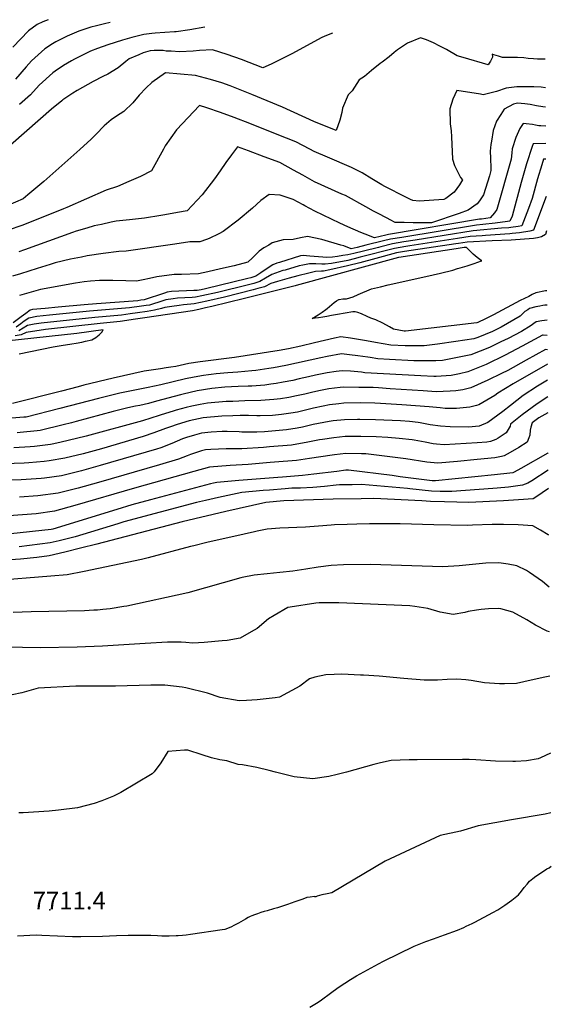
# Model space of a CAD drawing. Units: inches. Extents: x 2641592 to 2647037, y 1554007 to 1559530.
# Drawn here: x 2646479 to 2647002, y 1558373 to 1559341 of the extents above; entities that cross this region are included whole.
import ezdxf
from ezdxf.enums import TextEntityAlignment as Align

# ---------------------------------------------------------------- set-up
doc = ezdxf.new("R2010")
doc.units = ezdxf.units.IN
doc.header["$MEASUREMENT"] = 0
doc.layers.add('tile_2471_15_contour_10ft', color=215, linetype='Continuous')
doc.layers.add('tile_2471_15_spot_elev', color=146, linetype='Continuous')
doc.styles.add('Arial', font='arial.ttf')

msp = doc.modelspace()

# ---------------------------------------------------------------- linework, layer by layer
at = {"layer": 'tile_2471_15_contour_10ft'}
for points, elevation in [([(2646507.23, 1559340.53), (2646502.17, 1559338.41), (2646496.51, 1559335.67), (2646488.09, 1559329.48), (2646472.39, 1559313.63)], 8000), ([(2646568.33, 1559337.62), (2646562.7, 1559336.44), (2646554.71, 1559334.53), (2646549.36, 1559333.11), (2646537.61, 1559329.21), (2646535.04, 1559328.27), (2646526.11, 1559324.5), (2646514.89, 1559318.92), (2646511.41, 1559316.8), (2646504.15, 1559311.96), (2646497.32, 1559305.87), (2646490.9, 1559299.97), (2646485.61, 1559294.1), (2646475.02, 1559282.16)], 7990), ([(2646661.5, 1559333.17), (2646646.66, 1559330.55), (2646633.34, 1559328.76), (2646631.45, 1559328.76), (2646612.42, 1559327.26), (2646609.37, 1559326.97), (2646601.36, 1559325.95), (2646598.7, 1559325.32), (2646589.74, 1559322.98), (2646580.37, 1559320.37), (2646566.03, 1559315.92), (2646555.96, 1559312.16), (2646548.93, 1559309.46), (2646544.5, 1559307.42), (2646538.5, 1559304.41), (2646533.34, 1559301.8), (2646530.1, 1559299.95), (2646522.45, 1559295.36), (2646514.06, 1559289.89), (2646511.76, 1559288.3), (2646498.59, 1559276.06), (2646490.03, 1559266.59), (2646479.25, 1559257.09)], 7980), ([(2646996.32, 1559301.63), (2646988.82, 1559301.89), (2646984.78, 1559302.03), (2646979.42, 1559302.5), (2646975.23, 1559302.97), (2646969.13, 1559303.26), (2646954.44, 1559303.47), (2646952.38, 1559304.09), (2646950.34, 1559304.72), (2646945.94, 1559306.12), (2646944.23, 1559306.79), (2646944.59, 1559304.1), (2646944.54, 1559303.81), (2646944.46, 1559303.63), (2646943.55, 1559301.73), (2646942.49, 1559299.78), (2646941.3, 1559297.92), (2646940.09, 1559296.08), (2646915.49, 1559303.41), (2646909.86, 1559305.11), (2646899.22, 1559311.12), (2646892.77, 1559314.61), (2646886.26, 1559317.94), (2646879.6, 1559320.79), (2646873.5, 1559322.72), (2646860.76, 1559317.44), (2646851.11, 1559310.89), (2646847.58, 1559308.18), (2646842.85, 1559304.17), (2646835.76, 1559298.95), (2646833.81, 1559297.54), (2646825.47, 1559290.7), (2646818.65, 1559284.81), (2646813.38, 1559281.43), (2646806.29, 1559270.73), (2646802.43, 1559266.57), (2646797, 1559253.62), (2646796.23, 1559249.19), (2646794.34, 1559241.74), (2646790.55, 1559231.54), (2646768.84, 1559240.49), (2646737.77, 1559254.42), (2646722.81, 1559260.85), (2646707.76, 1559267.15), (2646686.27, 1559275.37), (2646678.1, 1559278.32), (2646667.16, 1559281.86), (2646652.24, 1559285.61), (2646622.68, 1559288.41), (2646609.43, 1559278.94), (2646603.59, 1559273.69), (2646596.91, 1559266.47), (2646590.72, 1559258.88), (2646581.66, 1559250.3), (2646574.59, 1559245.56), (2646569.44, 1559242.25), (2646562.36, 1559236.09), (2646560.92, 1559234.67), (2646556.09, 1559229.6), (2646549.59, 1559223.21), (2646538.38, 1559212.86), (2646502.92, 1559181.48), (2646497.09, 1559176.45), (2646487.23, 1559168.34), (2646482.62, 1559164.57), (2646467.56, 1559158)], 7960), ([(2646786.91, 1559327.18), (2646781.17, 1559324.9), (2646776.72, 1559323.12), (2646768.65, 1559318.85), (2646755.06, 1559311.12), (2646746.93, 1559306.84), (2646731.41, 1559299.06), (2646726.84, 1559296.85), (2646718.51, 1559293.34), (2646697.68, 1559301.4), (2646683.56, 1559306.36), (2646669.12, 1559310.82), (2646656.2, 1559310.15), (2646650.07, 1559309.5), (2646636.55, 1559308.96), (2646628.24, 1559309.46), (2646623.51, 1559309.76), (2646620.52, 1559310.25), (2646611.49, 1559310.32), (2646607.58, 1559310.02), (2646600.83, 1559307.83), (2646596.38, 1559305.99), (2646586.99, 1559302), (2646583.85, 1559299.43), (2646576.21, 1559293.18), (2646566.17, 1559286.92), (2646561.22, 1559284.78), (2646551.49, 1559279.87), (2646535.95, 1559271.03), (2646531.73, 1559268.25), (2646521.75, 1559261.65), (2646520.81, 1559260.9), (2646510.6, 1559252.7), (2646499.71, 1559243.25), (2646470.09, 1559217.15)], 7970), ([(2646996.54, 1559273.66), (2646992.29, 1559274.12), (2646985.27, 1559274.4), (2646972.88, 1559274.63), (2646968.54, 1559274.46), (2646963.13, 1559274.03), (2646957.94, 1559273.14), (2646948.27, 1559269.92), (2646935.33, 1559266.84), (2646932.76, 1559267.28), (2646909.47, 1559270.94), (2646905.42, 1559262.35), (2646902.38, 1559253.06), (2646902.77, 1559238.34), (2646903.96, 1559231.43), (2646904.08, 1559225.56), (2646905, 1559203.52), (2646907.22, 1559197.36), (2646910.87, 1559189.49), (2646913.09, 1559185.39), (2646914.87, 1559183.14), (2646911.95, 1559178.38), (2646906.61, 1559171.14), (2646898.6, 1559164.76), (2646896.44, 1559163.96), (2646872.4, 1559162.26), (2646865.98, 1559162.76), (2646863.79, 1559163.84), (2646859.31, 1559166.08), (2646838.69, 1559176.57), (2646835.73, 1559178.27), (2646825.88, 1559184.11), (2646816.18, 1559190.15), (2646805.9, 1559195.39), (2646781.99, 1559205.45), (2646769.07, 1559211.04), (2646764.86, 1559213.31), (2646751.07, 1559220.41), (2646732.74, 1559227.77), (2646705.75, 1559238.45), (2646690.41, 1559244.38), (2646677.02, 1559249.2), (2646663.44, 1559253.77), (2646656.04, 1559256.1), (2646633.7, 1559232.15), (2646622.52, 1559216.67), (2646620.86, 1559213.16), (2646608.98, 1559192.03), (2646598.05, 1559186.38), (2646586.73, 1559181.56), (2646575.4, 1559176.74), (2646564.24, 1559172.91), (2646525.64, 1559156.09), (2646522.41, 1559154.77), (2646482.44, 1559138.62), (2646467.08, 1559133.5)], 7950), ([(2646996.68, 1559254.57), (2646994, 1559254.82), (2646987.76, 1559256.01), (2646981.49, 1559257.1), (2646976.29, 1559257.89), (2646968.99, 1559258.6), (2646965.24, 1559257.42), (2646956, 1559252.68), (2646952.54, 1559247.35), (2646948.46, 1559240.79), (2646945.28, 1559231.55), (2646943.45, 1559221.19), (2646942.94, 1559217.73), (2646942.1, 1559211.45), (2646942.42, 1559204.42), (2646942.64, 1559201.73), (2646942.79, 1559197.4), (2646942.94, 1559192.19), (2646941.48, 1559187.16), (2646935.49, 1559168.27), (2646932.46, 1559163.47), (2646930.84, 1559161.23), (2646929.48, 1559159.5), (2646920.59, 1559153.36), (2646911.65, 1559150.15), (2646884.54, 1559140.91), (2646884.17, 1559140.84), (2646884.15, 1559140.84), (2646883.7, 1559140.77), (2646875.16, 1559140.83), (2646866.27, 1559140.93), (2646857.44, 1559141.09), (2646850.91, 1559141.29), (2646848.7, 1559141.37), (2646843.88, 1559143.75), (2646840.84, 1559145.33), (2646831.26, 1559150.32), (2646827.31, 1559152.4), (2646819.99, 1559156.64), (2646799.94, 1559167.7), (2646796.39, 1559169.19), (2646769.3, 1559181.3), (2646757.88, 1559187.58), (2646748.72, 1559192.7), (2646735.15, 1559200.09), (2646719.91, 1559205.88), (2646704.57, 1559211.55), (2646693.6, 1559215.49), (2646687.63, 1559207.84), (2646681.99, 1559200.21), (2646676.5, 1559192), (2646671.01, 1559184.29), (2646658.69, 1559168.3), (2646644.2, 1559152.85), (2646634.71, 1559151.02), (2646622.24, 1559148.81), (2646618.25, 1559148.13), (2646601.98, 1559145.47), (2646587.39, 1559143.8), (2646574.07, 1559142.38), (2646569.45, 1559141.53), (2646559.62, 1559139.39), (2646552.71, 1559137.85), (2646545.38, 1559135.79), (2646534.98, 1559132.81), (2646531.32, 1559131.39), (2646484.11, 1559114.28), (2646478.5, 1559112.26)], 7940), ([(2646996.82, 1559235.91), (2646992.17, 1559236.17), (2646990.06, 1559236.33), (2646986.78, 1559236.9), (2646983.8, 1559237.43), (2646977.49, 1559238.3), (2646974.52, 1559238.49), (2646971.32, 1559233.72), (2646967.33, 1559224.9), (2646963.89, 1559213.74), (2646963.58, 1559209.7), (2646962.88, 1559203.31), (2646948.89, 1559154.1), (2646946.37, 1559150.79), (2646942.18, 1559145.66), (2646933.65, 1559144.66), (2646931.8, 1559144.45), (2646842.14, 1559129.34), (2646839.67, 1559128.77), (2646828.35, 1559126.03), (2646819.29, 1559129.68), (2646814.97, 1559131.43), (2646802.15, 1559137.08), (2646794.4, 1559140.57), (2646769.52, 1559152.24), (2646759.89, 1559157.54), (2646758.1, 1559158.55), (2646748.42, 1559163.85), (2646735.7, 1559167.97), (2646724.85, 1559168.64), (2646716.61, 1559162.7), (2646708.44, 1559155.19), (2646694.4, 1559143.52), (2646679.47, 1559132.26), (2646675.13, 1559130.1), (2646665.81, 1559125.63), (2646662.93, 1559124.37), (2646656.55, 1559122.29), (2646654.09, 1559122.16), (2646649.13, 1559122.18), (2646646.79, 1559122.15), (2646631.88, 1559119.93), (2646584.01, 1559113.13), (2646576.75, 1559112.69), (2646561.35, 1559110.78), (2646545.61, 1559108.36), (2646539.98, 1559107.24), (2646529.28, 1559105.05), (2646514.31, 1559101.48), (2646509.24, 1559099.83), (2646496.59, 1559095.86), (2646479.97, 1559090.65), (2646472.27, 1559088.6)], 7930), ([(2646996.95, 1559218.83), (2646984.47, 1559218.58), (2646983.34, 1559215.79), (2646978.05, 1559198.95), (2646972.64, 1559180.44), (2646963.7, 1559147.51), (2646961.67, 1559142.41), (2646959.28, 1559142.06), (2646947.17, 1559140.58), (2646934.95, 1559139.31), (2646928.65, 1559138.63), (2646855.15, 1559126.58), (2646844.18, 1559124.75), (2646837.21, 1559123.12), (2646819.94, 1559118.83), (2646811.34, 1559116.79), (2646805.3, 1559115.4), (2646798.15, 1559118.17), (2646795.2, 1559119.05), (2646776.72, 1559124.4), (2646762.32, 1559127.33), (2646755.64, 1559126.1), (2646748.19, 1559124.46), (2646738.47, 1559124.04), (2646731.43, 1559122.23), (2646727.83, 1559121.17), (2646724.25, 1559119.11), (2646719.53, 1559116.34), (2646714.94, 1559113.15), (2646710.93, 1559109.22), (2646708.35, 1559106.55), (2646703.73, 1559102.13), (2646690.27, 1559098.78), (2646676.73, 1559095.59), (2646664.39, 1559092.82), (2646655.18, 1559090.77), (2646638.46, 1559090.11), (2646631.13, 1559090.03), (2646614.27, 1559087.88), (2646607.06, 1559086.31), (2646600.8, 1559084.9), (2646594.08, 1559083.48), (2646583.79, 1559083.9), (2646570.79, 1559084.19), (2646557.74, 1559084.38), (2646549.01, 1559083.53), (2646542.61, 1559082.87), (2646534.22, 1559081.61), (2646499.78, 1559075.28), (2646479.03, 1559069.38)], 7920), ([(2646997.07, 1559203.51), (2646994.77, 1559203.4), (2646993.01, 1559197.83), (2646988.82, 1559184.22), (2646983.55, 1559164.94), (2646979.82, 1559155.13), (2646973.3, 1559138.04), (2646969.85, 1559137.42), (2646962.66, 1559136.41), (2646960.42, 1559136.13), (2646953.21, 1559135.5), (2646925.59, 1559132.97), (2646868.35, 1559123.99), (2646857.12, 1559122.14), (2646846.18, 1559120.25), (2646834.72, 1559117.38), (2646832.22, 1559116.75), (2646817.4, 1559113), (2646808.12, 1559110.73), (2646802.3, 1559109.42), (2646797.19, 1559108.69), (2646792.07, 1559107.97), (2646786.96, 1559107.29), (2646781.38, 1559106.71), (2646777.53, 1559107.13), (2646764.7, 1559108.29), (2646758.29, 1559108.85), (2646755.54, 1559108.39), (2646734.87, 1559101.96), (2646732.44, 1559101.2), (2646728.24, 1559099.56), (2646721.69, 1559095.2), (2646716.6, 1559091.81), (2646711.49, 1559088.46), (2646706.6, 1559086.88), (2646703.77, 1559086.19), (2646662.22, 1559076.14), (2646657.78, 1559075.18), (2646653.75, 1559074.36), (2646650.78, 1559074.26), (2646628.56, 1559073.39), (2646624.26, 1559072.73), (2646621.6, 1559071.83), (2646601.85, 1559065.31), (2646598.53, 1559064.79), (2646595.45, 1559064.36), (2646554.72, 1559061.26), (2646542.65, 1559060.35), (2646517.13, 1559057.97), (2646504.43, 1559056.78), (2646491.75, 1559055.58), (2646489.67, 1559055.12), (2646485.2, 1559051.84), (2646480.72, 1559048.45), (2646472.92, 1559042.66)], 7910), ([(2646997.35, 1559166.81), (2646984.93, 1559133.66), (2646981.3, 1559132.65), (2646971.06, 1559131.15), (2646963.94, 1559130.3), (2646961.59, 1559130.06), (2646937.61, 1559128.33), (2646934.39, 1559128.17), (2646922.58, 1559127.42), (2646910.15, 1559125.56), (2646863.1, 1559118.38), (2646859.09, 1559117.72), (2646848.16, 1559115.79), (2646814.39, 1559107), (2646808.42, 1559105.53), (2646802.12, 1559104.03), (2646786, 1559101.09), (2646779.91, 1559100.24), (2646776.7, 1559100.43), (2646770.61, 1559100.58), (2646764.57, 1559100.67), (2646757.84, 1559099.42), (2646754.17, 1559098.65), (2646740.41, 1559094.53), (2646738.34, 1559093.9), (2646727.36, 1559090.12), (2646721.03, 1559086.43), (2646715.71, 1559083.33), (2646709.53, 1559081.37), (2646704.53, 1559079.95), (2646673.93, 1559072.57), (2646658.63, 1559069.12), (2646652.3, 1559067.81), (2646649.12, 1559067.66), (2646634.54, 1559066.81), (2646630.18, 1559066.22), (2646623.12, 1559065.15), (2646620.25, 1559064.24), (2646606.85, 1559060.13), (2646603.83, 1559059.62), (2646596.78, 1559058.52), (2646589.78, 1559057.55), (2646587.44, 1559057.25), (2646548.02, 1559054.12), (2646508.77, 1559050.22), (2646496.12, 1559048.96), (2646488.27, 1559047.33), (2646483.85, 1559044.31), (2646480.44, 1559041.69), (2646475.75, 1559038.43)], 7900), ([(2646997.61, 1559132.93), (2646996.57, 1559129.29), (2646992.53, 1559127.11), (2646988.72, 1559126.08), (2646984.87, 1559125.34), (2646962.79, 1559123.85), (2646944.07, 1559123.07), (2646919.61, 1559121.94), (2646910.99, 1559120.69), (2646908.54, 1559120.32), (2646857.8, 1559112.72), (2646850.14, 1559111.35), (2646829.66, 1559105.77), (2646814.05, 1559101.66), (2646801.93, 1559098.53), (2646784.54, 1559094.64), (2646778.36, 1559093.43), (2646776.12, 1559093.41), (2646770.48, 1559092.98), (2646763.93, 1559091.48), (2646752.79, 1559088.86), (2646744.38, 1559086.45), (2646732.96, 1559083.15), (2646726.53, 1559081.25), (2646720.01, 1559078.1), (2646713.73, 1559076.26), (2646708.95, 1559074.95), (2646680.72, 1559067.97), (2646663.53, 1559063.95), (2646657.18, 1559062.53), (2646650.83, 1559061.16), (2646647.56, 1559060.93), (2646640.46, 1559060.3), (2646636.11, 1559059.73), (2646629.07, 1559058.76), (2646622.01, 1559057.74), (2646618.74, 1559056.81), (2646611.85, 1559054.96), (2646604.67, 1559053.77), (2646595.05, 1559052.3), (2646588.04, 1559051.34), (2646579.55, 1559050.24), (2646553.3, 1559047.98), (2646500.43, 1559042.44), (2646493.4, 1559041.16), (2646486.96, 1559040), (2646482.61, 1559037.37), (2646478.29, 1559034.64)], 7890), ([(2646998.05, 1559074.2), (2646996.77, 1559074.05), (2646987.14, 1559071.95), (2646983.66, 1559070.39), (2646980.09, 1559068.65), (2646971.73, 1559064.45), (2646945.38, 1559050.48), (2646937.54, 1559046.53), (2646929.97, 1559042.81), (2646929.2, 1559042.5), (2646858.74, 1559034.48), (2646858.15, 1559034.48), (2646857.71, 1559034.5), (2646846.91, 1559036.41), (2646843.11, 1559038.76), (2646836.46, 1559042.41), (2646829.6, 1559045.66), (2646824.69, 1559047.13), (2646821.27, 1559048.73), (2646815.61, 1559051.37), (2646811.94, 1559052.68), (2646809.27, 1559053.53), (2646806.93, 1559053.59), (2646791.81, 1559050.93), (2646786.09, 1559049.9), (2646781.46, 1559048.86), (2646777.43, 1559048.24), (2646773.43, 1559047.65), (2646767.07, 1559046.76), (2646773.09, 1559050.58), (2646776.76, 1559053.04), (2646780.37, 1559055.58), (2646781.89, 1559056.8), (2646786.34, 1559060.68), (2646788.68, 1559062.65), (2646791.03, 1559064.24), (2646793.27, 1559065.44), (2646793.45, 1559065.53), (2646797.11, 1559066.29), (2646800.97, 1559066.33), (2646807.37, 1559068.2), (2646812.41, 1559070.38), (2646825.45, 1559075.9), (2646834.36, 1559078.16), (2646841.77, 1559079.94), (2646879.04, 1559088.02), (2646886.11, 1559089.75), (2646893.17, 1559091.49), (2646905.52, 1559094.53), (2646910.08, 1559095.87), (2646912.56, 1559096.61), (2646919.56, 1559098.76), (2646926.51, 1559101.03), (2646933.52, 1559103.47), (2646933.91, 1559103.68), (2646933.44, 1559103.92), (2646929.22, 1559106.84), (2646925.61, 1559110.08), (2646922.33, 1559113.33), (2646919.02, 1559116.58), (2646916.68, 1559116.51), (2646916.56, 1559116.5), (2646908.58, 1559115.31), (2646852.42, 1559106.97), (2646852.11, 1559106.92), (2646751.42, 1559079.18), (2646750.48, 1559078.91), (2646700.51, 1559066.51), (2646668.44, 1559058.79), (2646662.06, 1559057.28), (2646655.69, 1559055.79), (2646649.31, 1559054.31), (2646602.48, 1559047.43), (2646593.32, 1559046.11), (2646578.24, 1559044.05), (2646571.62, 1559043.19), (2646558.5, 1559041.93), (2646504.71, 1559035.96), (2646485.73, 1559033.14), (2646480.85, 1559030.82), (2646474.68, 1559029.88)], 7880), ([(2646998.16, 1559060), (2646996.12, 1559059.83), (2646994.03, 1559059.54), (2646990.98, 1559059.05), (2646986.98, 1559058.25), (2646981.02, 1559056.81), (2646979.11, 1559055.51), (2646976.44, 1559053.6), (2646974.05, 1559051.43), (2646971.67, 1559049.26), (2646952.95, 1559038.24), (2646944.4, 1559034.03), (2646930.04, 1559028.36), (2646926.26, 1559026.87), (2646908.36, 1559024.23), (2646890.47, 1559021.7), (2646877.21, 1559019.97), (2646873.37, 1559019.92), (2646858.42, 1559020.17), (2646844.42, 1559020.53), (2646829.34, 1559023.44), (2646820.38, 1559024.92), (2646804.67, 1559027.39), (2646795.24, 1559028.85), (2646789.16, 1559027.5), (2646769.49, 1559023.02), (2646755.78, 1559019.73), (2646743.85, 1559017.21), (2646734.62, 1559015.45), (2646690.54, 1559008.51), (2646656.82, 1559004.26), (2646645.81, 1559002.52), (2646632.93, 1558999.85), (2646628.13, 1558999.07), (2646623.35, 1558998.3), (2646617.71, 1558997.41), (2646601.72, 1558995.06), (2646571.31, 1558988.12), (2646542.32, 1558981.25), (2646536.94, 1558979.84), (2646520.36, 1558975.61), (2646472.18, 1558963.34)], 7870), ([(2646998.27, 1559045.32), (2646993.09, 1559044.7), (2646987.42, 1559043.66), (2646985.09, 1559041.96), (2646982.55, 1559039.93), (2646973.02, 1559034.25), (2646959.93, 1559027.31), (2646952.83, 1559023.83), (2646941.44, 1559018.23), (2646923.3, 1559011.05), (2646905.2, 1559007.41), (2646895.33, 1559005.74), (2646888.6, 1559005.14), (2646873.66, 1559005.17), (2646867.12, 1559005.39), (2646843.29, 1559006.48), (2646831.71, 1559007.17), (2646824.04, 1559008.49), (2646821.97, 1559008.88), (2646811.85, 1559010.28), (2646803.92, 1559011.22), (2646795.98, 1559012.08), (2646781.91, 1559009.39), (2646775.71, 1559008.16), (2646741.22, 1559000.69), (2646728.88, 1558998.46), (2646724.49, 1558997.72), (2646711.54, 1558995.92), (2646707.75, 1558995.45), (2646693.79, 1558994.26), (2646683.92, 1558993.62), (2646672.69, 1558992.63), (2646667.83, 1558992.01), (2646665.1, 1558991.65), (2646660.07, 1558990.9), (2646650.8, 1558989.21), (2646642.57, 1558987.51), (2646618.05, 1558981.58), (2646611.82, 1558980.31), (2646605.6, 1558979.14), (2646577.92, 1558973.46), (2646556.86, 1558968.36), (2646518.84, 1558958.43), (2646485.8, 1558950.07), (2646483.47, 1558949.83), (2646463.8, 1558948.36)], 7860), ([(2646478.81, 1559012.03), (2646512.13, 1559018.94), (2646520.23, 1559020.33), (2646530.46, 1559022.06), (2646534.84, 1559022.7), (2646540.45, 1559023.77), (2646544.14, 1559024.52), (2646550.42, 1559025.9), (2646554.04, 1559028.32), (2646557.33, 1559030.86), (2646560, 1559033.6), (2646561.5, 1559035.67), (2646535.48, 1559032.17), (2646465.93, 1559024.56)], 7870), ([(2646998.39, 1559030.3), (2646994.2, 1559030.55), (2646993.81, 1559030.51), (2646973.55, 1559019.71), (2646956.83, 1559010.77), (2646938.34, 1559001.72), (2646920.21, 1558994.58), (2646912, 1558992.65), (2646903.82, 1558990.99), (2646888.9, 1558989.84), (2646886.88, 1558989.87), (2646873.94, 1558990.48), (2646818.83, 1558993.64), (2646815.74, 1558994.15), (2646804.62, 1558995.18), (2646796.71, 1558995.61), (2646790.61, 1558994.75), (2646781.92, 1558993.34), (2646770.3, 1558991.13), (2646763.44, 1558989.65), (2646754.41, 1558987.44), (2646748.03, 1558986.06), (2646738.59, 1558984.24), (2646731.56, 1558983.11), (2646726.31, 1558982.32), (2646720.55, 1558981.45), (2646707.61, 1558980.48), (2646704.24, 1558980.31), (2646694.38, 1558979.95), (2646681.25, 1558979.28), (2646668.34, 1558978.12), (2646653.76, 1558975.68), (2646640.14, 1558972.56), (2646637.65, 1558971.93), (2646613.98, 1558965.67), (2646605.97, 1558963.35), (2646601.67, 1558962.41), (2646597.42, 1558961.5), (2646593.27, 1558960.63), (2646588.51, 1558959.71), (2646584.51, 1558958.85), (2646579.12, 1558957.5), (2646571.34, 1558955.53), (2646534.77, 1558945.61), (2646530.22, 1558944.47), (2646521.94, 1558942.43), (2646499.34, 1558936.87), (2646496.64, 1558936.54), (2646479.73, 1558934.84), (2646476.8, 1558934.66)], 7850), ([(2646998.49, 1559016.19), (2646996.54, 1559016.34), (2646977.7, 1559005.92), (2646959.4, 1558995.85), (2646953.32, 1558992.81), (2646939.8, 1558986.16), (2646923.07, 1558978.66), (2646915.25, 1558976.79), (2646908.34, 1558975.82), (2646902.74, 1558975.33), (2646889.18, 1558974.81), (2646876.33, 1558975.65), (2646843.84, 1558977.83), (2646832.15, 1558978.69), (2646827.02, 1558978.93), (2646813.02, 1558979.22), (2646797.42, 1558979.52), (2646794.56, 1558979.17), (2646783.46, 1558977.72), (2646775.17, 1558976.18), (2646767.65, 1558974.51), (2646759.76, 1558972.59), (2646751.74, 1558970.75), (2646744.11, 1558969.28), (2646736, 1558968.01), (2646729.46, 1558967.15), (2646716.41, 1558966.35), (2646700.66, 1558965.91), (2646688.85, 1558965.47), (2646682.47, 1558965.22), (2646664.03, 1558963.73), (2646656.94, 1558962.43), (2646648.74, 1558960.83), (2646643.1, 1558959.43), (2646633.09, 1558956.74), (2646630.14, 1558955.92), (2646618.57, 1558952.2), (2646616.65, 1558951.54), (2646600.15, 1558946.47), (2646544.61, 1558931.25), (2646526.87, 1558926.86), (2646520.17, 1558925.3), (2646512.94, 1558923.62), (2646509.75, 1558923.12), (2646493.81, 1558921.11), (2646489.7, 1558920.76), (2646473.43, 1558919.82)], 7840), ([(2646998.6, 1559001.84), (2646964.78, 1558982.78), (2646949.66, 1558973.5), (2646946.76, 1558971.37), (2646931.18, 1558962.13), (2646928.8, 1558961.38), (2646922.19, 1558959.68), (2646912.49, 1558958.69), (2646909.02, 1558958.55), (2646897.94, 1558958.31), (2646893.08, 1558959.03), (2646882.22, 1558960.11), (2646855.33, 1558962.06), (2646834.28, 1558963.25), (2646828.72, 1558963.53), (2646814.26, 1558964.08), (2646798.12, 1558963.58), (2646793.25, 1558963.09), (2646784.13, 1558961.9), (2646777.85, 1558960.72), (2646768.37, 1558958.63), (2646761.77, 1558957.06), (2646752.73, 1558954.99), (2646745.9, 1558953.8), (2646736.76, 1558952.38), (2646727.87, 1558951.65), (2646715.82, 1558951.27), (2646712.5, 1558951.29), (2646704.46, 1558951.54), (2646696.34, 1558951.49), (2646689.07, 1558951.31), (2646678.22, 1558951.03), (2646659.7, 1558949.29), (2646646.01, 1558946.34), (2646634.14, 1558942.81), (2646627.61, 1558940.55), (2646622.9, 1558938.89), (2646611.26, 1558934.48), (2646600.65, 1558930.78), (2646559.68, 1558918.79), (2646541.8, 1558913.87), (2646523.58, 1558909.54), (2646508.16, 1558907.05), (2646503.51, 1558906.41), (2646488.41, 1558905.15), (2646483.74, 1558904.85), (2646464.13, 1558904.12)], 7830), ([(2646998.72, 1558986.2), (2646988.68, 1558980.44), (2646974.72, 1558971.05), (2646962.06, 1558961.54), (2646954.59, 1558955.44), (2646939.74, 1558944.68), (2646931.43, 1558941.15), (2646920.81, 1558940.12), (2646902.87, 1558940.53), (2646893.42, 1558941), (2646883.15, 1558942.52), (2646873.28, 1558944.34), (2646871.26, 1558944.63), (2646862.72, 1558945.64), (2646853.85, 1558946.26), (2646829.28, 1558947.32), (2646814.05, 1558947.66), (2646811.79, 1558947.63), (2646798.84, 1558947.42), (2646787.63, 1558946.25), (2646783.91, 1558945.74), (2646773.33, 1558943.74), (2646768.16, 1558942.7), (2646757.66, 1558940.2), (2646752.15, 1558939.18), (2646741.76, 1558937.37), (2646734.46, 1558936.76), (2646720.04, 1558935.59), (2646712.71, 1558935.1), (2646697.85, 1558935.29), (2646695.21, 1558935.43), (2646683.32, 1558935.85), (2646678.34, 1558935.85), (2646667.58, 1558935.08), (2646658.19, 1558934.11), (2646651.19, 1558932.25), (2646643.54, 1558930.03), (2646639.49, 1558928.5), (2646628.97, 1558924.02), (2646618.18, 1558919.7), (2646613.87, 1558918.43), (2646558.56, 1558902.26), (2646540.18, 1558897.23), (2646520.32, 1558892.41), (2646503.58, 1558890.07), (2646500.32, 1558889.66), (2646480.61, 1558888.4), (2646448.2, 1558887.34)], 7820), ([(2646998.84, 1558969.96), (2646988.5, 1558963.18), (2646973.65, 1558952.2), (2646962.24, 1558943.19), (2646961.69, 1558941.07), (2646957.99, 1558934.47), (2646949.92, 1558929.28), (2646947.89, 1558928.06), (2646942.35, 1558926.1), (2646939.04, 1558925.34), (2646929.22, 1558924.58), (2646896.78, 1558922.72), (2646889.22, 1558923.43), (2646886.15, 1558923.79), (2646878.34, 1558925.43), (2646867.5, 1558927.34), (2646865.46, 1558927.64), (2646852.5, 1558928.92), (2646841.59, 1558929.96), (2646830.03, 1558930.44), (2646814.79, 1558930.84), (2646799.57, 1558930.87), (2646788.37, 1558929.56), (2646777.18, 1558928.03), (2646774.15, 1558927.6), (2646762.64, 1558925.28), (2646746.74, 1558922.42), (2646725.03, 1558920.61), (2646719.28, 1558920.18), (2646697.73, 1558918.73), (2646682.35, 1558918.74), (2646667.21, 1558918.25), (2646661.99, 1558917.94), (2646658.1, 1558916.74), (2646647.49, 1558913.19), (2646643.97, 1558911.8), (2646635.67, 1558908.65), (2646616.84, 1558903.12), (2646556.95, 1558885.8), (2646536.95, 1558880.26), (2646517.04, 1558875.13), (2646497.08, 1558872.56), (2646479.05, 1558871.37)], 7810), ([(2646998.96, 1558954.33), (2646990, 1558949.3), (2646983.36, 1558944.3), (2646982.2, 1558940.13), (2646981.41, 1558937.01), (2646981.21, 1558932.32), (2646980.24, 1558929.77), (2646978.52, 1558925.28), (2646970.22, 1558920.18), (2646961.72, 1558915.18), (2646955.88, 1558911.79), (2646953.27, 1558911.15), (2646946.63, 1558909.87), (2646929.42, 1558908.15), (2646909.99, 1558906.35), (2646890.63, 1558904.72), (2646879.99, 1558905.77), (2646859.05, 1558908.9), (2646830.38, 1558912.5), (2646819.83, 1558913.81), (2646815.54, 1558913.94), (2646800.31, 1558914.13), (2646789.11, 1558912.74), (2646786.88, 1558912.47), (2646764.36, 1558909.4), (2646751.77, 1558907.35), (2646730.04, 1558905.58), (2646725.84, 1558905.24), (2646704.07, 1558903.56), (2646686.49, 1558902.37), (2646666.03, 1558900.76), (2646650.63, 1558896.54), (2646592.14, 1558880.14), (2646533.67, 1558863.01), (2646513.67, 1558857.43), (2646495.54, 1558854.98), (2646454.73, 1558851.89)], 7800), ([(2646999.26, 1558914.95), (2646998.77, 1558914.61), (2646972.45, 1558899.53), (2646965.65, 1558895.71), (2646964.44, 1558895.29), (2646961.44, 1558894.82), (2646946.47, 1558893.23), (2646888.32, 1558887.42), (2646885.21, 1558887.41), (2646874.66, 1558888.75), (2646853.56, 1558891.43), (2646845.66, 1558892.45), (2646802.78, 1558897.75), (2646800.05, 1558897.73), (2646791.27, 1558896.64), (2646768.81, 1558893.9), (2646757.58, 1558892.54), (2646737.99, 1558891.04), (2646733.22, 1558890.68), (2646694.79, 1558887.58), (2646673.29, 1558885.8), (2646669.97, 1558885.12), (2646666.89, 1558884.46), (2646608.13, 1558868.63), (2646589.67, 1558863.64), (2646574.74, 1558859.05), (2646511.84, 1558839.72), (2646510.33, 1558839.36), (2646470.73, 1558835.4)], 7790), ([(2646999.39, 1558897.77), (2646983.25, 1558887.31), (2646979.14, 1558885.16), (2646974.04, 1558882.95), (2646960.25, 1558881.12), (2646949.02, 1558880.13), (2646944.76, 1558879.82), (2646904.49, 1558876.93), (2646892.89, 1558876.96), (2646884.35, 1558877.11), (2646863.22, 1558879.44), (2646860.71, 1558879.74), (2646815.44, 1558883.63), (2646806.37, 1558883.57), (2646802.85, 1558883.54), (2646793.88, 1558883.39), (2646790.7, 1558883.04), (2646779.25, 1558881.91), (2646767.8, 1558880.8), (2646755.62, 1558880.24), (2646746.98, 1558880.02), (2646740.38, 1558879.52), (2646725.2, 1558878.32), (2646718.81, 1558877.78), (2646697.92, 1558875.76), (2646675, 1558870.81), (2646662, 1558867.95), (2646653.12, 1558865.92), (2646581.82, 1558846.96), (2646575.95, 1558845.18), (2646533.71, 1558832.4), (2646524.72, 1558830.12), (2646518.08, 1558828.52), (2646509.3, 1558826.46), (2646478.9, 1558822.61)], 7780), ([(2646999.53, 1558879.81), (2646993.48, 1558875.49), (2646989.01, 1558872.49), (2646984.4, 1558869.66), (2646969.99, 1558868.61), (2646955.43, 1558867.77), (2646921.05, 1558866.18), (2646909.23, 1558866.36), (2646897.23, 1558866.66), (2646883.5, 1558867), (2646874.96, 1558867.7), (2646827.72, 1558869.95), (2646815.19, 1558869.79), (2646787.82, 1558869.31), (2646739.05, 1558867.79), (2646721.61, 1558866.09), (2646682.19, 1558857.14), (2646639.21, 1558847.17), (2646555.18, 1558825.21), (2646539.14, 1558821.15), (2646523.71, 1558817.37), (2646508.29, 1558813.67), (2646496.08, 1558811.86), (2646480.17, 1558810.52), (2646465.47, 1558809.51)], 7770), ([(2646999.88, 1558834.02), (2646999.23, 1558834.43), (2646991.77, 1558838.87), (2646984.23, 1558843.09), (2646969.83, 1558844.14), (2646955.17, 1558844.52), (2646944.2, 1558844.46), (2646924.7, 1558843.67), (2646919.98, 1558843.4), (2646886.64, 1558844.13), (2646853.76, 1558844.93), (2646823.51, 1558845.18), (2646810.93, 1558844.85), (2646801.4, 1558844.54), (2646788.96, 1558844.14), (2646785.72, 1558843.83), (2646773.29, 1558842.68), (2646760.49, 1558841.96), (2646735.22, 1558840.78), (2646722.93, 1558839.92), (2646712.96, 1558837.83), (2646710.23, 1558837.25), (2646699.99, 1558834.94), (2646663.36, 1558826.66), (2646650.46, 1558823.57), (2646647.4, 1558822.66), (2646605.64, 1558811.61), (2646599.14, 1558810.12), (2646542.69, 1558798.33), (2646525.96, 1558795.06), (2646509.8, 1558793.66), (2646452.9, 1558789.01)], 7760), ([(2647000.27, 1558782.91), (2646993.62, 1558788.28), (2646980.9, 1558797.42), (2646977.76, 1558799.13), (2646968.47, 1558803.8), (2646959.75, 1558805.34), (2646950.69, 1558806.61), (2646937.92, 1558806.28), (2646931.5, 1558805.92), (2646911.78, 1558803.93), (2646895.6, 1558802.83), (2646824.46, 1558805.05), (2646797.87, 1558804.96), (2646785.65, 1558804.09), (2646772.91, 1558802.41), (2646760.72, 1558800.52), (2646748.08, 1558798.66), (2646735.29, 1558797.26), (2646722.78, 1558796.08), (2646709.89, 1558794.56), (2646698.03, 1558792.37), (2646696.93, 1558791.87), (2646662.09, 1558782.1), (2646644.72, 1558777.4), (2646584.86, 1558764.24), (2646581.65, 1558763.72), (2646568.25, 1558761.7), (2646561.18, 1558760.86), (2646555.92, 1558760.37), (2646552.39, 1558760.17), (2646543.03, 1558759.74), (2646490.67, 1558758.72), (2646472.83, 1558758.1)], 7750), ([(2647000.6, 1558738.9), (2646998.37, 1558739.5), (2646986.82, 1558745.42), (2646978.24, 1558750.88), (2646964.42, 1558758.18), (2646952.55, 1558761.66), (2646950.71, 1558761.89), (2646940.54, 1558761.55), (2646933.3, 1558761.02), (2646928.77, 1558760.36), (2646920.57, 1558758.96), (2646917.22, 1558758.1), (2646905.62, 1558756.11), (2646893.13, 1558758.37), (2646880.8, 1558761.77), (2646867.94, 1558763.87), (2646863.25, 1558764.57), (2646793.17, 1558767.53), (2646774.06, 1558767.6), (2646770.74, 1558767.27), (2646745.53, 1558763.31), (2646743, 1558762.87), (2646729.63, 1558755.01), (2646724.03, 1558751.65), (2646712.84, 1558742.31), (2646707.16, 1558739.04), (2646696.09, 1558732.72), (2646683.32, 1558730.6), (2646678.39, 1558730.04), (2646660.7, 1558728.6), (2646649.63, 1558727.95), (2646642.88, 1558728.57), (2646638.1, 1558728.75), (2646624.74, 1558728.86), (2646602.66, 1558727.57), (2646560.86, 1558724.84), (2646535.79, 1558723.85), (2646499.57, 1558723.3), (2646481.89, 1558723.64), (2646469.31, 1558724.03)], 7740), ([(2647000.93, 1558695.26), (2646995.88, 1558694.49), (2646982.62, 1558691.56), (2646968.23, 1558688.03), (2646956.4, 1558687.77), (2646951.4, 1558687.83), (2646936.48, 1558688.97), (2646923.36, 1558691.03), (2646918.1, 1558691.68), (2646909.34, 1558692.57), (2646899.9, 1558692.25), (2646890.43, 1558691.54), (2646881, 1558691.41), (2646877.09, 1558691.52), (2646857.31, 1558693.02), (2646833.09, 1558695.25), (2646817.63, 1558696.39), (2646814.76, 1558696.53), (2646796.3, 1558697.37), (2646788.54, 1558697.05), (2646780.51, 1558696.55), (2646769.63, 1558694.28), (2646764.53, 1558692.7), (2646754.94, 1558685.43), (2646735.07, 1558674.69), (2646730.59, 1558674.1), (2646712.9, 1558672.23), (2646702.29, 1558671.47), (2646695.22, 1558671.27), (2646676.55, 1558674.56), (2646664.07, 1558678.56), (2646642.7, 1558683.89), (2646639.26, 1558684.67), (2646622.23, 1558686.52), (2646611.2, 1558686.67), (2646608.43, 1558686.64), (2646573.46, 1558685.57), (2646540.29, 1558685.71), (2646534.42, 1558685.65), (2646497.62, 1558683.49), (2646481.48, 1558678.97), (2646471.93, 1558677.18)], 7730), ([(2647001.51, 1558619.56), (2646991.75, 1558615.25), (2646989.38, 1558614.25), (2646978.06, 1558612.31), (2646967.08, 1558611.5), (2646964.39, 1558611.43), (2646947.57, 1558611.86), (2646928.1, 1558613.25), (2646921.58, 1558613.43), (2646914.86, 1558613.56), (2646870.22, 1558613.23), (2646862.36, 1558613.13), (2646844.68, 1558612.35), (2646834.27, 1558610.23), (2646827.75, 1558608.63), (2646800.96, 1558601.16), (2646791.55, 1558598.68), (2646783.56, 1558596.91), (2646767.54, 1558594.37), (2646749.25, 1558596.38), (2646730.88, 1558600.98), (2646724.73, 1558602.79), (2646712.52, 1558605.49), (2646698.34, 1558608.33), (2646694.34, 1558608.46), (2646682.98, 1558612.21), (2646676.36, 1558613.05), (2646667.86, 1558615.08), (2646658.9, 1558617.97), (2646644.65, 1558622.52), (2646641.46, 1558622.73), (2646625.17, 1558621.19), (2646618.28, 1558610.24), (2646611.49, 1558601.36), (2646609.5, 1558599.36), (2646578.66, 1558581.09), (2646571.65, 1558577.53), (2646560.06, 1558572.83), (2646552.6, 1558570.38), (2646536.13, 1558565.97), (2646517.42, 1558563.69), (2646508.17, 1558562.84), (2646482.85, 1558561.16), (2646478.45, 1558561.04)], 7720), ([(2647001.95, 1558561.22), (2646996.15, 1558559.93), (2646963.07, 1558554.35), (2646930.39, 1558548.38), (2646912.86, 1558543.2), (2646892.93, 1558538.81), (2646838.74, 1558513.71), (2646786.41, 1558482.4), (2646781.9, 1558481.63), (2646776.66, 1558480.36), (2646772.08, 1558479.08), (2646770.56, 1558478.54), (2646769.77, 1558478.69), (2646769.2, 1558478.75), (2646765.15, 1558478.34), (2646762.2, 1558477.84), (2646761.9, 1558477.79), (2646757.77, 1558476.38), (2646749.84, 1558473.64), (2646742.82, 1558471.13), (2646732.9, 1558467.77), (2646728.93, 1558466.58), (2646722.77, 1558464.92), (2646719.7, 1558464.07), (2646716.58, 1558463.07), (2646713.16, 1558461.89), (2646710.47, 1558460.9), (2646707.83, 1558459.92), (2646705.94, 1558459.08), (2646704.1, 1558458.13), (2646701.48, 1558456.73), (2646694.43, 1558452.77), (2646690.7, 1558450.7), (2646687.04, 1558448.82), (2646684.56, 1558447.65), (2646682.2, 1558446.74), (2646681.1, 1558446.51), (2646678.64, 1558446.11), (2646647.32, 1558441.58), (2646643.05, 1558441), (2646639.35, 1558440.49), (2646635.22, 1558440.12), (2646633.18, 1558440.05), (2646626.22, 1558439.94), (2646619.3, 1558439.91), (2646614.85, 1558440.12), (2646608.37, 1558440.39), (2646586.09, 1558440.56), (2646574.59, 1558440.33), (2646560.67, 1558439.68), (2646539.38, 1558439.33), (2646531.3, 1558439.32), (2646516.42, 1558439.82), (2646501.12, 1558440.62), (2646495.44, 1558440.84), (2646477.12, 1558440)], 7710), ([(2646764.74, 1558370.17), (2646772.89, 1558375.09), (2646776.23, 1558377.25), (2646785.05, 1558383.71), (2646792.72, 1558389.43), (2646799.19, 1558393.83), (2646804.84, 1558397.42), (2646810.65, 1558400.83), (2646832.22, 1558412.72), (2646837.37, 1558415.33), (2646867.34, 1558430.02), (2646878.75, 1558434.63), (2646886.46, 1558437.37), (2646897.22, 1558441.09), (2646910.1, 1558445.78), (2646916.23, 1558448.48), (2646918.72, 1558449.6), (2646924.51, 1558452.47), (2646927.03, 1558453.73), (2646944.72, 1558463.07), (2646949.76, 1558465.84), (2646956.73, 1558470.35), (2646963.52, 1558475.22), (2646970.12, 1558480.47), (2646972.9, 1558484), (2646975.67, 1558487.57), (2646978.53, 1558490.96), (2646981.03, 1558493.83), (2646982.48, 1558495.34), (2646984.17, 1558496.63), (2646986.97, 1558498.68), (2646995.6, 1558504.44), (2646997.9, 1558505.88), (2647000.1, 1558507.18), (2647002.35, 1558508.59)], 7710)]:
    msp.add_lwpolyline(points, dxfattribs=dict(at, elevation=elevation))
at = {"layer": 'tile_2471_15_spot_elev'}
msp.add_point((2646508.85, 1558465.88, 7711.4), dxfattribs=at)

# ---------------------------------------------------------------- texts
at = {"color": 18, "style": 'Arial'}
msp.add_text('7711.4', height=17.28, dxfattribs=at).set_placement((2646528.05, 1558474.88), align=Align.MIDDLE_CENTER)

doc.saveas('drawing.dxf')
